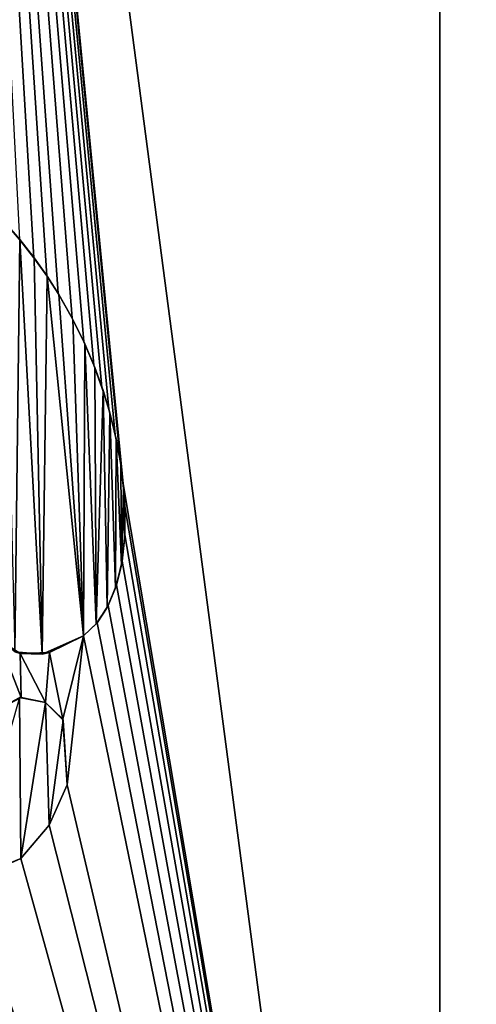
# Model space of a CAD drawing. Units: millimetres. Extents: x -85 to 85, y -80 to 90.
# Drawn here: x 6 to 11, y 31 to 41 of the extents above; entities that cross this region are included whole.
import ezdxf

# ---------------------------------------------------------------- set-up
doc = ezdxf.new("R2010")
doc.units = ezdxf.units.MM
doc.header["$LTSCALE"] = 65.185185
for name, color, linetype in [('1', 7, 'CONTINUOUS'), ('135', 7, 'CONTINUOUS'), ('136', 7, 'CONTINUOUS'), ('138', 7, 'CONTINUOUS'), ('21', 7, 'CONTINUOUS'), ('26', 7, 'CONTINUOUS'), ('27', 7, 'CONTINUOUS'), ('28', 7, 'CONTINUOUS')]:
    doc.layers.add(name, color=color, linetype=linetype)

msp = doc.modelspace()

# ---------------------------------------------------------------- linework, layer by layer
at = {"layer": '1', "color": 7, "linetype": 'Continuous'}
for points in [[(0, -80, 65.5), (0, 90, 65.5), (21.9975, 87.104, 65.5), (0, -80, 65.5)], [(21.9975, -77.104, 65.5), (0, -80, 65.5), (21.9975, 87.104, 65.5), (21.9975, -77.104, 65.5)]]:
    msp.add_3dface(points, dxfattribs=at)
at = {"layer": '135', "color": 7, "linetype": 'Continuous'}
for points in [[(6.7266, 33.1239, 113.9), (6.9055, 33.5314, 113.9), (6.7266, 33.1239, 114), (6.7266, 33.1239, 113.9)], [(6.9055, 33.5314, 113.9), (6.9055, 33.5314, 114), (6.7266, 33.1239, 114), (6.9055, 33.5314, 113.9)], [(6.4375, 32.7856, 113.9), (6.7266, 33.1239, 113.9), (6.4375, 32.7856, 114), (6.4375, 32.7856, 113.9)], [(6.4375, 32.7856, 114), (6.7266, 33.1239, 113.9), (6.7266, 33.1239, 114), (6.4375, 32.7856, 114)]]:
    msp.add_3dface(points, dxfattribs=at)
at = {"layer": '136', "color": 7, "linetype": 'Continuous'}
for points in [[(6.4418, 34.4145, 113.9), (5.8152, 34.0847, 113.9), (6.4261, 34.4139, 114), (6.4418, 34.4145, 113.9)], [(6.4418, 34.4145, 113.9), (6.4261, 34.4139, 114), (6.6869, 34.3626, 114), (6.4418, 34.4145, 113.9)], [(6.6886, 34.3625, 113.9), (6.4418, 34.4145, 113.9), (6.6869, 34.3626, 114), (6.6886, 34.3625, 113.9)], [(6.6886, 34.3625, 113.9), (6.6869, 34.3626, 114), (6.8676, 34.1834, 114), (6.6886, 34.3625, 113.9)], [(6.8617, 34.1931, 113.9), (6.6886, 34.3625, 113.9), (6.8676, 34.1834, 114), (6.8617, 34.1931, 113.9)], [(6.9055, 33.5314, 113.9), (6.8617, 34.1931, 113.9), (6.9055, 33.5314, 114), (6.9055, 33.5314, 113.9)], [(6.8617, 34.1931, 113.9), (6.8676, 34.1834, 114), (6.9055, 33.5314, 114), (6.8617, 34.1931, 113.9)]]:
    msp.add_3dface(points, dxfattribs=at)
at = {"layer": '138', "color": 7, "linetype": 'Continuous'}
for points in [[(5.9402, 32.5636, 113.9), (6.4375, 32.7856, 113.9), (5.8975, 32.5625, 114), (5.9402, 32.5636, 113.9)], [(6.4375, 32.7856, 113.9), (6.4375, 32.7856, 114), (5.8975, 32.5625, 114), (6.4375, 32.7856, 113.9)]]:
    msp.add_3dface(points, dxfattribs=at)
at = {"layer": '21', "color": 7, "linetype": 'Continuous'}
for points in [[(10.6738, 54.4902, 113.9), (5.5241, 56.6229, 113.9), (10.6738, 17.5098, 113.9), (10.6738, 54.4902, 113.9)], [(10.6738, 17.5098, 113.9), (5.5241, 56.6229, 113.9), (7.4734, 36.5738, 113.9), (10.6738, 17.5098, 113.9)], [(7.4734, 36.5738, 113.9), (5.5241, 56.6229, 113.9), (7.4419, 36.8145, 113.9), (7.4734, 36.5738, 113.9)], [(7.4419, 36.8145, 113.9), (5.5241, 56.6229, 113.9), (7.3934, 37.0662, 113.9), (7.4419, 36.8145, 113.9)], [(7.3934, 37.0662, 113.9), (5.5241, 56.6229, 113.9), (7.3268, 37.3288, 113.9), (7.3934, 37.0662, 113.9)], [(7.3268, 37.3288, 113.9), (5.5241, 56.6229, 113.9), (7.2585, 37.5473, 113.9), (7.3268, 37.3288, 113.9)], [(7.2585, 37.5473, 113.9), (5.5241, 56.6229, 113.9), (7.1759, 37.7733, 113.9), (7.2585, 37.5473, 113.9)], [(7.1759, 37.7733, 113.9), (5.5241, 56.6229, 113.9), (7.0763, 38.007, 113.9), (7.1759, 37.7733, 113.9)], [(7.0763, 38.007, 113.9), (5.5241, 56.6229, 113.9), (6.9578, 38.2478, 113.9), (7.0763, 38.007, 113.9)], [(6.9578, 38.2478, 113.9), (5.5241, 56.6229, 113.9), (6.8171, 38.4954, 113.9), (6.9578, 38.2478, 113.9)], [(6.8171, 38.4954, 113.9), (5.5241, 56.6229, 113.9), (6.7017, 38.6757, 113.9), (6.8171, 38.4954, 113.9)], [(6.7017, 38.6757, 113.9), (5.5241, 56.6229, 113.9), (6.5713, 38.8579, 113.9), (6.7017, 38.6757, 113.9)], [(6.5713, 38.8579, 113.9), (5.5241, 56.6229, 113.9), (6.4268, 39.0425, 113.9), (6.5713, 38.8579, 113.9)], [(15.0955, 51.0977, 113.9), (10.6738, 54.4902, 113.9), (15.0955, 20.9023, 113.9), (15.0955, 51.0977, 113.9)], [(15.0955, 20.9023, 113.9), (10.6738, 54.4902, 113.9), (10.6738, 17.5098, 113.9), (15.0955, 20.9023, 113.9)], [(7.4896, 36.344, 113.9), (10.6738, 17.5098, 113.9), (7.4734, 36.5738, 113.9), (7.4896, 36.344, 113.9)], [(7.49, 36.0556, 113.9), (10.6738, 17.5098, 113.9), (7.4896, 36.344, 113.9), (7.49, 36.0556, 113.9)], [(7.4634, 35.791, 113.9), (10.6738, 17.5098, 113.9), (7.49, 36.0556, 113.9), (7.4634, 35.791, 113.9)], [(7.4073, 35.5526, 113.9), (10.6738, 17.5098, 113.9), (7.4634, 35.791, 113.9), (7.4073, 35.5526, 113.9)], [(7.3216, 35.3425, 113.9), (10.6738, 17.5098, 113.9), (7.4073, 35.5526, 113.9), (7.3216, 35.3425, 113.9)], [(7.2088, 35.1667, 113.9), (10.6738, 17.5098, 113.9), (7.3216, 35.3425, 113.9), (7.2088, 35.1667, 113.9)], [(7.0723, 35.0364, 113.9), (10.6738, 17.5098, 113.9), (7.2088, 35.1667, 113.9), (7.0723, 35.0364, 113.9)], [(7.0723, 35.0364, 113.9), (6.7277, 34.8674, 113.9), (6.8617, 34.1931, 113.9), (7.0723, 35.0364, 113.9)], [(6.9055, 33.5314, 113.9), (7.0723, 35.0364, 113.9), (6.8617, 34.1931, 113.9), (6.9055, 33.5314, 113.9)], [(10.6738, 17.5098, 113.9), (7.0723, 35.0364, 113.9), (6.9055, 33.5314, 113.9), (10.6738, 17.5098, 113.9)], [(6.4418, 34.4145, 113.9), (6.2098, 35.0022, 113.9), (5.8152, 34.0847, 113.9), (6.4418, 34.4145, 113.9)], [(6.4325, 34.857, 113.9), (6.2098, 35.0022, 113.9), (6.4418, 34.4145, 113.9), (6.4325, 34.857, 113.9)], [(6.7277, 34.8674, 113.9), (6.4325, 34.857, 113.9), (6.6886, 34.3625, 113.9), (6.7277, 34.8674, 113.9)], [(6.6886, 34.3625, 113.9), (6.4325, 34.857, 113.9), (6.4418, 34.4145, 113.9), (6.6886, 34.3625, 113.9)], [(6.8617, 34.1931, 113.9), (6.7277, 34.8674, 113.9), (6.6886, 34.3625, 113.9), (6.8617, 34.1931, 113.9)], [(6.7266, 33.1239, 113.9), (10.6738, 17.5098, 113.9), (6.9055, 33.5314, 113.9), (6.7266, 33.1239, 113.9)], [(6.4375, 32.7856, 113.9), (10.6738, 17.5098, 113.9), (6.7266, 33.1239, 113.9), (6.4375, 32.7856, 113.9)], [(10.6738, 17.5098, 113.9), (6.4375, 32.7856, 113.9), (5.9402, 32.5636, 113.9), (10.6738, 17.5098, 113.9)], [(5.5241, 15.3771, 113.9), (10.6738, 17.5098, 113.9), (5.7106, 32.6071, 113.9), (5.5241, 15.3771, 113.9)], [(5.7106, 32.6071, 113.9), (10.6738, 17.5098, 113.9), (5.9402, 32.5636, 113.9), (5.7106, 32.6071, 113.9)]]:
    msp.add_3dface(points, dxfattribs=at)
at = {"layer": '26', "color": 7, "linetype": 'Continuous'}
for points in [[(6.4278, 39.0411, 114), (6.2666, 39.2276, 114), (6.3773, 34.8748, 114), (6.4278, 39.0411, 114)], [(6.654, 34.851, 114), (6.4278, 39.0411, 114), (6.3773, 34.8748, 114), (6.654, 34.851, 114)], [(6.5735, 38.8548, 114), (6.4278, 39.0411, 114), (6.654, 34.851, 114), (6.5735, 38.8548, 114)], [(6.7054, 38.6703, 114), (6.5735, 38.8548, 114), (6.654, 34.851, 114), (6.7054, 38.6703, 114)], [(7.0723, 35.0364, 114), (6.7054, 38.6703, 114), (6.654, 34.851, 114), (7.0723, 35.0364, 114)], [(6.8223, 38.4867, 114), (6.7054, 38.6703, 114), (7.0723, 35.0364, 114), (6.8223, 38.4867, 114)], [(6.965, 38.2338, 114), (6.8223, 38.4867, 114), (7.0723, 35.0364, 114), (6.965, 38.2338, 114)], [(7.0856, 37.987, 114), (6.965, 38.2338, 114), (7.0723, 35.0364, 114), (7.0856, 37.987, 114)], [(7.2016, 35.1579, 114), (7.0856, 37.987, 114), (7.0723, 35.0364, 114), (7.2016, 35.1579, 114)], [(7.1858, 37.7468, 114), (7.0856, 37.987, 114), (7.2016, 35.1579, 114), (7.1858, 37.7468, 114)], [(7.2697, 37.5149, 114), (7.1858, 37.7468, 114), (7.2016, 35.1579, 114), (7.2697, 37.5149, 114)], [(7.3111, 35.3222, 114), (7.2697, 37.5149, 114), (7.2016, 35.1579, 114), (7.3111, 35.3222, 114)], [(7.3372, 37.291, 114), (7.2697, 37.5149, 114), (7.3111, 35.3222, 114), (7.3372, 37.291, 114)], [(7.3972, 35.522, 114), (7.3372, 37.291, 114), (7.3111, 35.3222, 114), (7.3972, 35.522, 114)], [(7.4029, 37.0233, 114), (7.3372, 37.291, 114), (7.3972, 35.522, 114), (7.4029, 37.0233, 114)], [(7.4567, 35.752, 114), (7.4029, 37.0233, 114), (7.3972, 35.522, 114), (7.4567, 35.752, 114)], [(7.4491, 36.7686, 114), (7.4029, 37.0233, 114), (7.4567, 35.752, 114), (7.4491, 36.7686, 114)], [(7.4777, 36.5269, 114), (7.4491, 36.7686, 114), (7.4567, 35.752, 114), (7.4777, 36.5269, 114)], [(7.4875, 36.0119, 114), (7.4777, 36.5269, 114), (7.4567, 35.752, 114), (7.4875, 36.0119, 114)], [(7.4914, 36.2977, 114), (7.4777, 36.5269, 114), (7.4875, 36.0119, 114), (7.4914, 36.2977, 114)], [(5.8975, 32.5625, 114), (6.4375, 32.7856, 114), (6.4261, 34.4139, 114), (5.8975, 32.5625, 114)], [(6.4261, 34.4139, 114), (6.4375, 32.7856, 114), (6.6869, 34.3626, 114), (6.4261, 34.4139, 114)], [(6.6869, 34.3626, 114), (6.4375, 32.7856, 114), (6.7266, 33.1239, 114), (6.6869, 34.3626, 114)], [(6.8676, 34.1834, 114), (6.6869, 34.3626, 114), (6.7266, 33.1239, 114), (6.8676, 34.1834, 114)], [(6.9055, 33.5314, 114), (6.8676, 34.1834, 114), (6.7266, 33.1239, 114), (6.9055, 33.5314, 114)]]:
    msp.add_3dface(points, dxfattribs=at)
at = {"layer": '27', "color": 7, "linetype": 'Continuous'}
for points in [[(6.7277, 34.8674, 113.9), (7.0723, 35.0364, 113.9), (6.654, 34.851, 114), (6.7277, 34.8674, 113.9)], [(7.0723, 35.0364, 113.9), (7.0723, 35.0364, 114), (6.654, 34.851, 114), (7.0723, 35.0364, 113.9)], [(6.2098, 35.0022, 113.9), (6.4325, 34.857, 113.9), (6.3773, 34.8748, 114), (6.2098, 35.0022, 113.9)], [(6.4325, 34.857, 113.9), (6.654, 34.851, 114), (6.3773, 34.8748, 114), (6.4325, 34.857, 113.9)], [(6.4325, 34.857, 113.9), (6.7277, 34.8674, 113.9), (6.654, 34.851, 114), (6.4325, 34.857, 113.9)]]:
    msp.add_3dface(points, dxfattribs=at)
at = {"layer": '28', "color": 7, "linetype": 'Continuous'}
for points in [[(6.4268, 39.0425, 113.9), (6.2666, 39.2276, 114), (6.4278, 39.0411, 114), (6.4268, 39.0425, 113.9)], [(6.5713, 38.8579, 113.9), (6.4268, 39.0425, 113.9), (6.4278, 39.0411, 114), (6.5713, 38.8579, 113.9)], [(6.5713, 38.8579, 113.9), (6.4278, 39.0411, 114), (6.5735, 38.8548, 114), (6.5713, 38.8579, 113.9)], [(6.7017, 38.6757, 113.9), (6.5713, 38.8579, 113.9), (6.5735, 38.8548, 114), (6.7017, 38.6757, 113.9)], [(6.7017, 38.6757, 113.9), (6.5735, 38.8548, 114), (6.7054, 38.6703, 114), (6.7017, 38.6757, 113.9)], [(6.8171, 38.4954, 113.9), (6.7017, 38.6757, 113.9), (6.7054, 38.6703, 114), (6.8171, 38.4954, 113.9)], [(6.8171, 38.4954, 113.9), (6.7054, 38.6703, 114), (6.8223, 38.4867, 114), (6.8171, 38.4954, 113.9)], [(6.9578, 38.2478, 113.9), (6.8171, 38.4954, 113.9), (6.8223, 38.4867, 114), (6.9578, 38.2478, 113.9)], [(6.9578, 38.2478, 113.9), (6.8223, 38.4867, 114), (6.965, 38.2338, 114), (6.9578, 38.2478, 113.9)], [(7.0763, 38.007, 113.9), (6.9578, 38.2478, 113.9), (6.965, 38.2338, 114), (7.0763, 38.007, 113.9)], [(7.0763, 38.007, 113.9), (6.965, 38.2338, 114), (7.0856, 37.987, 114), (7.0763, 38.007, 113.9)], [(7.1759, 37.7733, 113.9), (7.0763, 38.007, 113.9), (7.0856, 37.987, 114), (7.1759, 37.7733, 113.9)], [(7.1759, 37.7733, 113.9), (7.0856, 37.987, 114), (7.1858, 37.7468, 114), (7.1759, 37.7733, 113.9)], [(7.2585, 37.5473, 113.9), (7.1759, 37.7733, 113.9), (7.1858, 37.7468, 114), (7.2585, 37.5473, 113.9)], [(7.2585, 37.5473, 113.9), (7.1858, 37.7468, 114), (7.2697, 37.5149, 114), (7.2585, 37.5473, 113.9)], [(7.3268, 37.3288, 113.9), (7.2585, 37.5473, 113.9), (7.2697, 37.5149, 114), (7.3268, 37.3288, 113.9)], [(7.3268, 37.3288, 113.9), (7.2697, 37.5149, 114), (7.3372, 37.291, 114), (7.3268, 37.3288, 113.9)], [(7.3934, 37.0662, 113.9), (7.3268, 37.3288, 113.9), (7.3372, 37.291, 114), (7.3934, 37.0662, 113.9)], [(7.3934, 37.0662, 113.9), (7.3372, 37.291, 114), (7.4029, 37.0233, 114), (7.3934, 37.0662, 113.9)], [(7.4419, 36.8145, 113.9), (7.3934, 37.0662, 113.9), (7.4029, 37.0233, 114), (7.4419, 36.8145, 113.9)], [(7.4419, 36.8145, 113.9), (7.4029, 37.0233, 114), (7.4491, 36.7686, 114), (7.4419, 36.8145, 113.9)], [(7.4734, 36.5738, 113.9), (7.4419, 36.8145, 113.9), (7.4491, 36.7686, 114), (7.4734, 36.5738, 113.9)], [(7.4734, 36.5738, 113.9), (7.4491, 36.7686, 114), (7.4777, 36.5269, 114), (7.4734, 36.5738, 113.9)], [(7.4896, 36.344, 113.9), (7.4734, 36.5738, 113.9), (7.4777, 36.5269, 114), (7.4896, 36.344, 113.9)], [(7.4896, 36.344, 113.9), (7.4777, 36.5269, 114), (7.4914, 36.2977, 114), (7.4896, 36.344, 113.9)], [(7.49, 36.0556, 113.9), (7.4896, 36.344, 113.9), (7.4914, 36.2977, 114), (7.49, 36.0556, 113.9)], [(7.49, 36.0556, 113.9), (7.4914, 36.2977, 114), (7.4875, 36.0119, 114), (7.49, 36.0556, 113.9)], [(7.4634, 35.791, 113.9), (7.49, 36.0556, 113.9), (7.4875, 36.0119, 114), (7.4634, 35.791, 113.9)], [(7.4634, 35.791, 113.9), (7.4875, 36.0119, 114), (7.4567, 35.752, 114), (7.4634, 35.791, 113.9)], [(7.4073, 35.5526, 113.9), (7.4567, 35.752, 114), (7.3972, 35.522, 114), (7.4073, 35.5526, 113.9)], [(7.4073, 35.5526, 113.9), (7.4634, 35.791, 113.9), (7.4567, 35.752, 114), (7.4073, 35.5526, 113.9)], [(7.3216, 35.3425, 113.9), (7.3972, 35.522, 114), (7.3111, 35.3222, 114), (7.3216, 35.3425, 113.9)], [(7.3216, 35.3425, 113.9), (7.4073, 35.5526, 113.9), (7.3972, 35.522, 114), (7.3216, 35.3425, 113.9)], [(7.2088, 35.1667, 113.9), (7.3216, 35.3425, 113.9), (7.3111, 35.3222, 114), (7.2088, 35.1667, 113.9)], [(7.2088, 35.1667, 113.9), (7.3111, 35.3222, 114), (7.2016, 35.1579, 114), (7.2088, 35.1667, 113.9)], [(7.0723, 35.0364, 113.9), (7.2088, 35.1667, 113.9), (7.0723, 35.0364, 114), (7.0723, 35.0364, 113.9)], [(7.2088, 35.1667, 113.9), (7.2016, 35.1579, 114), (7.0723, 35.0364, 114), (7.2088, 35.1667, 113.9)]]:
    msp.add_3dface(points, dxfattribs=at)

doc.saveas('drawing.dxf')
